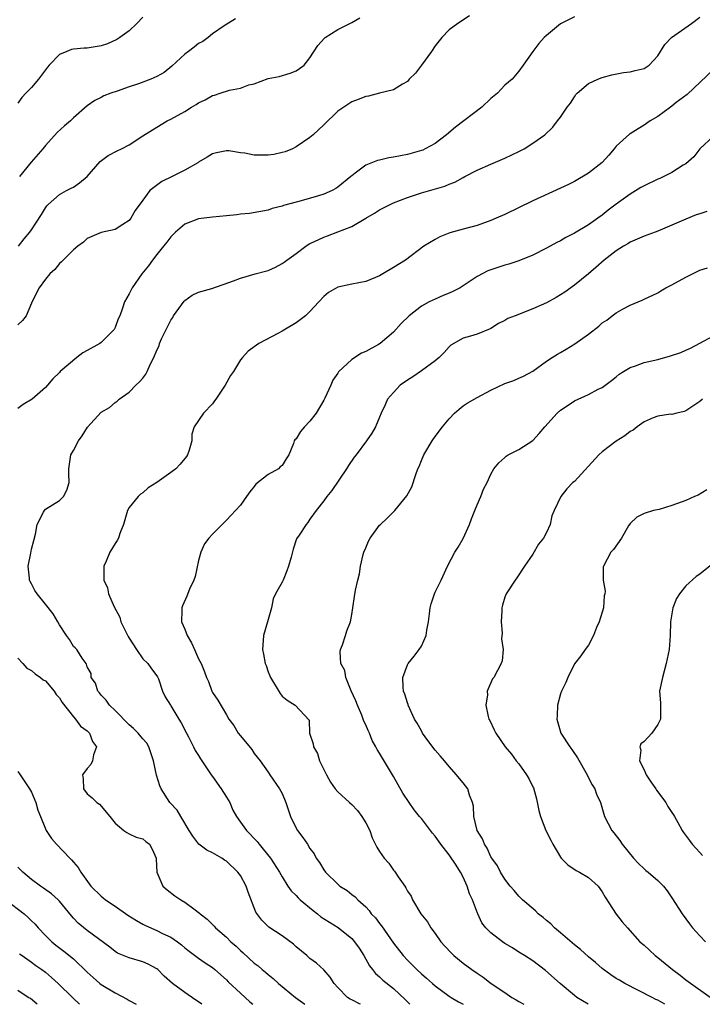
# Model space of a CAD drawing. Units: inches. Extents: x 2577000 to 2580000, y 1527000 to 1530000.
# Drawn here: x 2578195 to 2578293, y 1527000 to 1527142 of the extents above; entities that cross this region are included whole.
import ezdxf

# ---------------------------------------------------------------- set-up
doc = ezdxf.new("R2010")
doc.units = ezdxf.units.IN
doc.header["$MEASUREMENT"] = 0
doc.layers.add('LD25771527_2ft', color=133, linetype='Continuous')

msp = doc.modelspace()

# ---------------------------------------------------------------- linework, layer by layer
at = {"layer": 'LD25771527_2ft'}
for points, elevation in [([(2578259.91, 1527142.09), (2578258.24, 1527141), (2578257, 1527140.08), (2578255.96, 1527139), (2578255, 1527137.81), (2578254.44, 1527137), (2578253.01, 1527135), (2578252.14, 1527133.86), (2578251.27, 1527133), (2578251, 1527132.68), (2578250.27, 1527132.27), (2578249, 1527131.46), (2578247.01, 1527131.01), (2578245.42, 1527130.58), (2578245, 1527130.53), (2578243.94, 1527130.06), (2578243, 1527129.73), (2578241.84, 1527129), (2578241, 1527128.4), (2578239, 1527126.45), (2578237.44, 1527125), (2578237, 1527124.62), (2578235, 1527123.26), (2578234.47, 1527123), (2578233.43, 1527122.57), (2578233, 1527122.45), (2578231.81, 1527122.19), (2578231, 1527122.06), (2578229.91, 1527122.09), (2578229, 1527122.07), (2578227.65, 1527122.35), (2578227, 1527122.42), (2578225.32, 1527122.68), (2578225, 1527122.7), (2578223.58, 1527122.42), (2578223, 1527122.28), (2578222.22, 1527121.78), (2578221, 1527121.08), (2578220.89, 1527121), (2578219, 1527119.9), (2578217.2, 1527119), (2578215.71, 1527118.29), (2578214.01, 1527117), (2578213, 1527115.62), (2578211.88, 1527114.12), (2578211.26, 1527113), (2578211, 1527112.68), (2578210.09, 1527112.09), (2578209, 1527111.41), (2578207, 1527110.94), (2578205, 1527110.08), (2578204.44, 1527109.56), (2578203.66, 1527109), (2578203, 1527108.47), (2578201.53, 1527107), (2578201.28, 1527106.72), (2578201, 1527106.49), (2578200.34, 1527105.66), (2578199.61, 1527105), (2578199, 1527104.23), (2578198.11, 1527103), (2578197.14, 1527101.14), (2578197, 1527100.78), (2578196.23, 1527099), (2578195.71, 1527098.29), (2578195, 1527097.68)], 8186), ([(2578275, 1527141.98), (2578273, 1527140.97), (2578271, 1527139.29), (2578270.67, 1527139), (2578269.86, 1527138.14), (2578269.02, 1527137), (2578267.65, 1527135), (2578267, 1527134.14), (2578266.05, 1527133), (2578265, 1527132.12), (2578263.93, 1527131), (2578263, 1527130.21), (2578261.67, 1527129), (2578257.89, 1527126.11), (2578256.61, 1527125), (2578255, 1527123.77), (2578253.57, 1527123), (2578253.19, 1527122.81), (2578253, 1527122.74), (2578251, 1527122.17), (2578250, 1527122), (2578249, 1527121.77), (2578248.32, 1527121.69), (2578247, 1527121.36), (2578246.69, 1527121.31), (2578245, 1527120.66), (2578243.47, 1527119.47), (2578243, 1527119.13), (2578242.87, 1527119), (2578241, 1527117.47), (2578240.72, 1527117.28), (2578240.2, 1527117), (2578239, 1527116.47), (2578238.21, 1527116.21), (2578235.4, 1527115.4), (2578235, 1527115.31), (2578233.17, 1527114.83), (2578233, 1527114.74), (2578231.58, 1527114.42), (2578231, 1527114.19), (2578228.3, 1527113.7), (2578227, 1527113.59), (2578226.49, 1527113.52), (2578225, 1527113.38), (2578223, 1527113.17), (2578221, 1527112.91), (2578219, 1527112.16), (2578217.69, 1527111), (2578217, 1527110.35), (2578216.44, 1527109.56), (2578215.95, 1527109), (2578215, 1527107.8), (2578214.38, 1527107), (2578213.82, 1527106.18), (2578212.86, 1527105), (2578211.43, 1527103), (2578211, 1527102.13), (2578210.33, 1527101), (2578210.07, 1527100.07), (2578209.68, 1527099), (2578209.43, 1527098.57), (2578209, 1527097.3), (2578208.91, 1527097.1), (2578208.88, 1527097), (2578207, 1527095.17), (2578206.8, 1527095), (2578205, 1527093.99), (2578204.35, 1527093.65), (2578203.5, 1527093), (2578201.12, 1527091), (2578201, 1527090.84), (2578200.06, 1527089.94), (2578199.3, 1527089), (2578199, 1527088.67), (2578197.09, 1527087), (2578195.79, 1527086.21), (2578195, 1527085.64)], 8184), ([(2578213, 1527141.91), (2578212.12, 1527141), (2578211, 1527139.95), (2578209.67, 1527139), (2578209.27, 1527138.73), (2578207.9, 1527138.1), (2578207, 1527137.81), (2578205, 1527137.45), (2578204.56, 1527137.44), (2578203, 1527137.31), (2578202.74, 1527137.26), (2578202.05, 1527137), (2578201, 1527136.57), (2578199.54, 1527135), (2578199.29, 1527134.71), (2578197.99, 1527133), (2578197, 1527131.79), (2578196.18, 1527131), (2578195.61, 1527130.39), (2578195, 1527129.57)], 8192), ([(2578195.14, 1527109), (2578195.94, 1527110.06), (2578196.75, 1527111), (2578197, 1527111.36), (2578198.44, 1527113.56), (2578199, 1527114.52), (2578199.19, 1527114.81), (2578199.39, 1527115), (2578201, 1527116.43), (2578202.03, 1527117), (2578202.68, 1527117.32), (2578203, 1527117.5), (2578203.88, 1527118.12), (2578204.96, 1527119), (2578206.84, 1527121.16), (2578207.99, 1527122.01), (2578209.3, 1527122.7), (2578209.92, 1527123), (2578211, 1527123.55), (2578213, 1527124.87), (2578215, 1527126.12), (2578216.48, 1527127), (2578217, 1527127.25), (2578219, 1527128.35), (2578219.99, 1527129), (2578220.63, 1527129.37), (2578221, 1527129.6), (2578221.95, 1527130.05), (2578223, 1527130.64), (2578223.29, 1527130.71), (2578224.09, 1527131), (2578225.43, 1527131.43), (2578227, 1527131.73), (2578228.2, 1527132.2), (2578229, 1527132.33), (2578231, 1527133.08), (2578232.59, 1527133.41), (2578234.13, 1527133.87), (2578235, 1527134.21), (2578235.48, 1527134.52), (2578236.14, 1527135), (2578237, 1527136.06), (2578238.15, 1527137.85), (2578239.09, 1527138.91), (2578239.2, 1527139), (2578241, 1527140.15), (2578243, 1527141.17), (2578244.17, 1527141.83)], 8188), ([(2578226.31, 1527141.69), (2578224.65, 1527140.65), (2578223, 1527139.5), (2578222.38, 1527139), (2578221.58, 1527138.42), (2578221, 1527138.13), (2578220.38, 1527137.62), (2578219.52, 1527137), (2578219, 1527136.59), (2578217.13, 1527134.87), (2578216.04, 1527133.96), (2578215, 1527133.41), (2578214.12, 1527133), (2578212.35, 1527132.35), (2578211, 1527131.91), (2578209.29, 1527131.29), (2578208.4, 1527131), (2578207.39, 1527130.61), (2578207, 1527130.37), (2578206.08, 1527129.92), (2578205, 1527129.15), (2578203, 1527127.43), (2578202.58, 1527127), (2578201.71, 1527126.29), (2578200.67, 1527125.33), (2578199, 1527123.48), (2578198.62, 1527123), (2578196.95, 1527121.05), (2578195.28, 1527119)], 8190), ([(2578244.28, 1527000), (2578244.09, 1527000.09), (2578243, 1527000.63), (2578242.76, 1527000.76), (2578242.39, 1527001), (2578241, 1527002.41), (2578240.45, 1527003), (2578239.91, 1527003.91), (2578238.97, 1527004.97), (2578237.92, 1527005.92), (2578237, 1527006.58), (2578236.53, 1527007), (2578235, 1527008.28), (2578234.64, 1527008.64), (2578233, 1527009.84), (2578231.11, 1527011.11), (2578230.09, 1527012.09), (2578229.24, 1527013.24), (2578228.1, 1527016.1), (2578227.84, 1527017), (2578227, 1527018.51), (2578226.65, 1527019), (2578225, 1527020.56), (2578224.72, 1527020.72), (2578224.31, 1527021), (2578223, 1527021.77), (2578222.17, 1527022.17), (2578221.03, 1527023.03), (2578220.16, 1527024.16), (2578219.62, 1527025), (2578218.43, 1527027), (2578217.92, 1527027.92), (2578216.87, 1527029), (2578215.61, 1527031), (2578215.41, 1527031.41), (2578214.93, 1527032.93), (2578214.51, 1527035), (2578213.86, 1527037), (2578213.55, 1527037.55), (2578213, 1527038.15), (2578212.3, 1527039), (2578211.64, 1527039.64), (2578211, 1527040.16), (2578209, 1527042.24), (2578208.17, 1527043), (2578207.72, 1527043.72), (2578207, 1527044.45), (2578206.76, 1527044.76), (2578206.51, 1527045), (2578206.19, 1527046.19), (2578205.54, 1527047), (2578205.55, 1527047.55), (2578205, 1527048.54), (2578204.91, 1527048.91), (2578204.82, 1527049), (2578204.26, 1527049.74), (2578203.51, 1527051), (2578203.25, 1527051.25), (2578203, 1527051.45), (2578202.46, 1527052.46), (2578202.02, 1527053), (2578201, 1527054.56), (2578200.76, 1527055), (2578200.12, 1527056.12), (2578199, 1527057.54), (2578197.78, 1527059), (2578197.47, 1527059.47), (2578197, 1527060.43), (2578196.8, 1527060.8), (2578196.72, 1527061), (2578196.72, 1527061.28), (2578196.49, 1527063), (2578196.87, 1527064.87), (2578197, 1527065.43), (2578197.31, 1527066.69), (2578197.58, 1527067.58), (2578197.8, 1527069), (2578198.73, 1527070.73), (2578198.83, 1527071), (2578199, 1527071.18), (2578201, 1527072.41), (2578201.6, 1527073), (2578202.07, 1527073.93), (2578202.38, 1527075), (2578202.33, 1527076.33), (2578202.33, 1527077), (2578202.63, 1527079), (2578203, 1527079.62), (2578203.73, 1527081), (2578204.26, 1527081.74), (2578205.02, 1527082.98), (2578207, 1527085.12), (2578208.2, 1527085.8), (2578209, 1527086.5), (2578209.29, 1527086.71), (2578209.58, 1527087), (2578211, 1527088), (2578211.98, 1527089), (2578212.52, 1527089.48), (2578213, 1527090.04), (2578213.4, 1527090.6), (2578213.62, 1527091), (2578214.06, 1527092.06), (2578214.54, 1527093), (2578215, 1527094.04), (2578215.31, 1527094.69), (2578215.39, 1527095), (2578215.68, 1527095.68), (2578217, 1527098.35), (2578217.27, 1527098.73), (2578217.41, 1527099), (2578218.91, 1527101.09), (2578219, 1527101.19), (2578220.06, 1527101.94), (2578221, 1527102.4), (2578222.89, 1527102.89), (2578226, 1527104), (2578227, 1527104.4), (2578229.11, 1527105), (2578230.6, 1527105.4), (2578231, 1527105.52), (2578232.03, 1527105.96), (2578233, 1527106.5), (2578233.3, 1527106.7), (2578233.67, 1527107), (2578235, 1527107.94), (2578236.42, 1527109), (2578236.76, 1527109.24), (2578237, 1527109.37), (2578237.67, 1527109.67), (2578239, 1527110.31), (2578239.52, 1527110.48), (2578241, 1527111.04), (2578243, 1527111.84), (2578245, 1527113), (2578246.28, 1527113.72), (2578247, 1527114.2), (2578248.53, 1527115), (2578249, 1527115.23), (2578251, 1527116.01), (2578253, 1527116.68), (2578256.37, 1527117.63), (2578257, 1527117.9), (2578257.8, 1527118.2), (2578259, 1527118.87), (2578259.27, 1527119), (2578261, 1527119.93), (2578263, 1527120.8), (2578265, 1527121.64), (2578267, 1527122.6), (2578267.78, 1527123), (2578269, 1527123.81), (2578270.73, 1527125), (2578271.9, 1527126.1), (2578272.58, 1527127), (2578273, 1527127.52), (2578273.96, 1527129), (2578274.43, 1527129.57), (2578275, 1527130.48), (2578275.22, 1527130.78), (2578275.41, 1527131), (2578277, 1527132.4), (2578278.34, 1527133), (2578279, 1527133.25), (2578280.39, 1527133.61), (2578282.04, 1527133.96), (2578283, 1527134.08), (2578283.73, 1527134.27), (2578285, 1527134.54), (2578285.75, 1527135), (2578287, 1527136.35), (2578288, 1527138), (2578288.92, 1527139), (2578291.83, 1527141), (2578293, 1527141.9)], 8182), ([(2578295, 1527134.41), (2578291.18, 1527130.82), (2578289.63, 1527129.63), (2578289, 1527129.13), (2578288.81, 1527129), (2578287, 1527127.66), (2578285.86, 1527127), (2578285, 1527126.39), (2578284.15, 1527125.85), (2578283, 1527125.16), (2578282.91, 1527125.09), (2578281, 1527123.37), (2578280.72, 1527123), (2578279.94, 1527122.06), (2578278.98, 1527121.02), (2578277, 1527119.49), (2578275, 1527118.3), (2578274.13, 1527117.87), (2578273, 1527117.32), (2578269, 1527115.49), (2578265, 1527113.55), (2578263.77, 1527113), (2578263, 1527112.67), (2578261, 1527111.99), (2578259, 1527111.46), (2578257.1, 1527110.9), (2578255.68, 1527110.32), (2578255, 1527109.96), (2578253.35, 1527109), (2578250.72, 1527107), (2578249, 1527105.91), (2578247.47, 1527105), (2578247, 1527104.74), (2578245, 1527103.91), (2578243, 1527103.51), (2578241, 1527103.08), (2578239.68, 1527102.32), (2578239, 1527101.76), (2578238.28, 1527101), (2578237, 1527099.6), (2578236.34, 1527099), (2578235.61, 1527098.39), (2578235, 1527097.96), (2578233, 1527096.76), (2578232.47, 1527096.47), (2578229.66, 1527095), (2578228.1, 1527093.9), (2578227.28, 1527093), (2578227, 1527092.64), (2578225.99, 1527091), (2578225.58, 1527090.42), (2578224.83, 1527089), (2578223.46, 1527087), (2578223.26, 1527086.74), (2578223, 1527086.32), (2578221.69, 1527085), (2578220.38, 1527083), (2578220.01, 1527081.99), (2578220.02, 1527081), (2578219.65, 1527079.65), (2578219.42, 1527079), (2578219.25, 1527078.75), (2578218.34, 1527077.66), (2578217.71, 1527077), (2578217, 1527076.44), (2578215.01, 1527075.01), (2578213.73, 1527074.27), (2578213, 1527073.55), (2578212.67, 1527073.33), (2578212.31, 1527073), (2578211, 1527071.41), (2578210.76, 1527071), (2578210.2, 1527069), (2578209.7, 1527067.7), (2578209.47, 1527067), (2578209.31, 1527066.69), (2578209, 1527066.27), (2578208.23, 1527065), (2578207.71, 1527063.71), (2578207.4, 1527063), (2578207.36, 1527062.64), (2578207.39, 1527061), (2578207.89, 1527059.89), (2578208.05, 1527059), (2578208.84, 1527057.16), (2578209.68, 1527055.68), (2578209.84, 1527055), (2578210.57, 1527053.43), (2578210.86, 1527052.86), (2578211, 1527052.62), (2578212.06, 1527051), (2578213, 1527049.65), (2578213.68, 1527049), (2578214.21, 1527048.21), (2578215, 1527047.22), (2578215.09, 1527047.09), (2578215.21, 1527046.79), (2578215.82, 1527045), (2578216.19, 1527044.19), (2578216.94, 1527043), (2578217, 1527042.93), (2578218.17, 1527041), (2578218.47, 1527040.47), (2578219.24, 1527039), (2578219.55, 1527038.45), (2578220.28, 1527037), (2578220.5, 1527036.5), (2578221, 1527035.75), (2578221.29, 1527035.29), (2578222.81, 1527033), (2578223, 1527032.76), (2578224.22, 1527031), (2578225, 1527029.79), (2578225.46, 1527029), (2578225.92, 1527027.92), (2578226.44, 1527027), (2578227, 1527026.18), (2578227.86, 1527025), (2578229.39, 1527023.39), (2578229.68, 1527023), (2578230.29, 1527022.29), (2578231.31, 1527021), (2578232.62, 1527019), (2578233, 1527018.32), (2578233.83, 1527017), (2578234.3, 1527016.3), (2578235, 1527015.62), (2578235.29, 1527015.29), (2578235.61, 1527015), (2578237.47, 1527013.47), (2578238.07, 1527013), (2578238.58, 1527012.58), (2578239.79, 1527011.79), (2578241.05, 1527011.05), (2578243, 1527009.46), (2578243.41, 1527009), (2578244.05, 1527008.05), (2578244.72, 1527007), (2578245.53, 1527005.53), (2578245.96, 1527005), (2578246.41, 1527004.41), (2578247, 1527003.95), (2578247.48, 1527003.48), (2578249, 1527002.29), (2578250.68, 1527000.68), (2578251, 1527000.35), (2578251.35, 1527000)], 8180), ([(2578295, 1527124.8), (2578293.01, 1527123), (2578292.14, 1527121.86), (2578291, 1527120.84), (2578290.63, 1527120.63), (2578289, 1527119.57), (2578287.84, 1527119), (2578287.27, 1527118.73), (2578287, 1527118.63), (2578285, 1527117.68), (2578284.56, 1527117.44), (2578283, 1527116.47), (2578281, 1527115.05), (2578279.85, 1527114.15), (2578279, 1527113.47), (2578278.37, 1527113), (2578277, 1527112.05), (2578275, 1527110.85), (2578273.77, 1527110.23), (2578273, 1527109.78), (2578272.47, 1527109.53), (2578271, 1527108.72), (2578269, 1527107.71), (2578267, 1527106.89), (2578265.58, 1527106.42), (2578265, 1527106.26), (2578263, 1527105.61), (2578262.56, 1527105.44), (2578261, 1527104.64), (2578259.86, 1527103.86), (2578258.56, 1527103), (2578257.54, 1527102.46), (2578257, 1527102.23), (2578256.12, 1527101.88), (2578255, 1527101.4), (2578254.11, 1527101), (2578253, 1527100.38), (2578251.23, 1527099), (2578250.12, 1527097.88), (2578249, 1527096.64), (2578247.09, 1527095), (2578246.84, 1527094.84), (2578245, 1527093.86), (2578244.4, 1527093.6), (2578243, 1527092.71), (2578241.09, 1527090.91), (2578241, 1527090.76), (2578240.27, 1527089.73), (2578239.98, 1527089), (2578239.15, 1527087.15), (2578239, 1527086.87), (2578237.88, 1527085), (2578237, 1527083.83), (2578236.19, 1527083), (2578235.63, 1527082.37), (2578235, 1527081.32), (2578234.83, 1527081.17), (2578234.72, 1527081), (2578234.62, 1527080.62), (2578233.95, 1527079), (2578233.57, 1527078.43), (2578233, 1527077.48), (2578232.73, 1527077.27), (2578232.47, 1527077), (2578231, 1527076.15), (2578229.23, 1527074.77), (2578229, 1527074.42), (2578228.34, 1527073.66), (2578227.89, 1527073), (2578227, 1527071.77), (2578226.32, 1527071), (2578225.67, 1527070.33), (2578225, 1527069.6), (2578223, 1527067.6), (2578222.45, 1527067), (2578221.82, 1527066.18), (2578221.33, 1527065), (2578221, 1527063.79), (2578220.51, 1527061.49), (2578220.33, 1527061), (2578219.69, 1527059.69), (2578219.31, 1527058.69), (2578218.69, 1527057.31), (2578218.57, 1527057), (2578218.6, 1527056.6), (2578218.55, 1527055), (2578219, 1527053.93), (2578219.33, 1527053), (2578219.99, 1527051.99), (2578220.41, 1527051), (2578221, 1527049.68), (2578221.34, 1527049), (2578221.82, 1527047.82), (2578222.13, 1527047), (2578222.4, 1527046.4), (2578222.92, 1527045), (2578223, 1527044.83), (2578223.74, 1527043.74), (2578225, 1527041.61), (2578225.34, 1527041), (2578226.07, 1527040.07), (2578226.68, 1527039), (2578227, 1527038.58), (2578228.63, 1527036.63), (2578229, 1527036.06), (2578229.84, 1527035), (2578231, 1527033.38), (2578231.24, 1527033), (2578232.62, 1527031), (2578233, 1527030.32), (2578233.53, 1527029), (2578234.19, 1527027), (2578235, 1527025.32), (2578235.19, 1527025), (2578235.97, 1527023.97), (2578236.62, 1527023), (2578237, 1527022.39), (2578237.61, 1527021.61), (2578237.88, 1527021), (2578238.38, 1527020.38), (2578239, 1527019.31), (2578239.21, 1527019), (2578241, 1527017.25), (2578241.31, 1527017), (2578242.35, 1527016.35), (2578243, 1527015.8), (2578243.47, 1527015.47), (2578243.89, 1527015), (2578245, 1527013.99), (2578245.49, 1527013.49), (2578245.81, 1527013), (2578246.41, 1527012.41), (2578247, 1527011.61), (2578247.28, 1527011.28), (2578249, 1527008.79), (2578250.37, 1527007), (2578251, 1527006.35), (2578252.37, 1527005), (2578253, 1527004.4), (2578253.76, 1527003.76), (2578254.59, 1527003), (2578255, 1527002.65), (2578257, 1527001.19), (2578257.29, 1527001), (2578258.36, 1527000.36), (2578259.01, 1527000)], 8178), ([(2578294, 1527114), (2578293, 1527113.65), (2578292.5, 1527113.5), (2578291, 1527112.88), (2578287, 1527111.16), (2578286.59, 1527111), (2578285, 1527110.45), (2578284.02, 1527109.98), (2578283, 1527109.58), (2578282.66, 1527109.34), (2578282.07, 1527109), (2578281, 1527108.32), (2578279.29, 1527107), (2578278.08, 1527105.92), (2578277, 1527105), (2578275, 1527103.37), (2578273.61, 1527102.39), (2578273, 1527101.98), (2578272.38, 1527101.62), (2578271, 1527100.87), (2578269, 1527099.97), (2578266.48, 1527099), (2578265.42, 1527098.58), (2578265, 1527098.33), (2578264.1, 1527097.9), (2578263, 1527097.16), (2578262.89, 1527097.11), (2578261, 1527096.34), (2578260.04, 1527096.04), (2578259, 1527095.76), (2578257.25, 1527094.75), (2578257, 1527094.53), (2578256.27, 1527093.73), (2578255.57, 1527093), (2578255, 1527092.52), (2578253, 1527091.05), (2578251.78, 1527090.22), (2578251, 1527089.74), (2578249.95, 1527089), (2578249, 1527087.98), (2578248.14, 1527087), (2578247.8, 1527086.2), (2578247.24, 1527085), (2578247, 1527084.39), (2578246.42, 1527083), (2578245.87, 1527082.13), (2578245.12, 1527081), (2578243.64, 1527079), (2578243.36, 1527078.64), (2578242.54, 1527077.46), (2578242.24, 1527077), (2578240.13, 1527073.87), (2578239.4, 1527073), (2578239, 1527072.36), (2578237.88, 1527071), (2578237, 1527069.73), (2578236.71, 1527069.29), (2578236.46, 1527069), (2578235.45, 1527067.45), (2578235.07, 1527066.92), (2578234.56, 1527065.44), (2578234.29, 1527064.29), (2578233.92, 1527063), (2578233.67, 1527062.33), (2578233.15, 1527061), (2578233, 1527060.67), (2578232.05, 1527059), (2578231.69, 1527058.31), (2578231.45, 1527057), (2578230.91, 1527055), (2578230.32, 1527053), (2578230.28, 1527052.28), (2578230.17, 1527051), (2578230.34, 1527050.34), (2578230.55, 1527049), (2578230.69, 1527048.69), (2578231, 1527047.78), (2578231.22, 1527047.22), (2578231.31, 1527047), (2578232.7, 1527044.7), (2578233, 1527044.28), (2578233.74, 1527043.74), (2578234.88, 1527043), (2578236.86, 1527040.86), (2578236.94, 1527039), (2578237.47, 1527037.47), (2578237.51, 1527037), (2578238.07, 1527036.07), (2578238.38, 1527035), (2578239.38, 1527033), (2578239.94, 1527031.94), (2578240.62, 1527031), (2578241, 1527030.55), (2578242.67, 1527029), (2578243, 1527028.71), (2578243.84, 1527027.84), (2578244.46, 1527027), (2578245, 1527026.08), (2578245.58, 1527025), (2578245.95, 1527023.95), (2578246.59, 1527022.59), (2578247, 1527021.96), (2578247.66, 1527021), (2578248.31, 1527020.31), (2578249, 1527019.29), (2578249.15, 1527019.15), (2578249.25, 1527019), (2578249.69, 1527018.31), (2578250.61, 1527017), (2578250.76, 1527016.76), (2578251, 1527016.25), (2578251.54, 1527015.54), (2578251.73, 1527015), (2578252.95, 1527013), (2578253.88, 1527011.88), (2578254.38, 1527011), (2578255, 1527010.17), (2578255.81, 1527009), (2578256.36, 1527008.36), (2578257.33, 1527007.33), (2578257.68, 1527007), (2578259, 1527005.91), (2578260.24, 1527005), (2578261, 1527004.46), (2578261.88, 1527003.88), (2578263.05, 1527003), (2578265, 1527001.69), (2578266, 1527001), (2578266.64, 1527000.64), (2578267, 1527000.4), (2578267.71, 1527000)], 8176), ([(2578276.98, 1527000), (2578275.36, 1527001), (2578275, 1527001.28), (2578272.94, 1527003), (2578270.86, 1527004.86), (2578269, 1527006.23), (2578267.84, 1527007), (2578267, 1527007.51), (2578266.1, 1527008.1), (2578265, 1527008.76), (2578264.64, 1527009), (2578263, 1527010.28), (2578262.28, 1527011), (2578261.71, 1527011.71), (2578261.12, 1527013), (2578261.08, 1527013.08), (2578260.34, 1527015), (2578259.9, 1527015.9), (2578259.58, 1527017), (2578259, 1527018.26), (2578258.63, 1527019), (2578258, 1527020), (2578257, 1527021.5), (2578255.81, 1527023), (2578255, 1527024.16), (2578254.61, 1527024.61), (2578254.33, 1527025), (2578253, 1527026.7), (2578252.75, 1527027), (2578251.98, 1527027.98), (2578251.24, 1527029), (2578250.35, 1527030.35), (2578249, 1527032.76), (2578247.4, 1527035.4), (2578247, 1527036.12), (2578246.63, 1527036.63), (2578246.48, 1527037), (2578245.92, 1527037.92), (2578245.54, 1527039), (2578245.35, 1527039.35), (2578245, 1527040.16), (2578244.73, 1527040.73), (2578244.66, 1527041), (2578244.44, 1527041.56), (2578243.83, 1527043), (2578243.61, 1527043.61), (2578242.92, 1527045.08), (2578242.13, 1527047), (2578242.01, 1527048.01), (2578241.43, 1527049), (2578241.32, 1527050.68), (2578241.4, 1527051), (2578241.66, 1527051.66), (2578242.1, 1527053), (2578242.31, 1527053.69), (2578242.8, 1527055), (2578243, 1527056.03), (2578243.16, 1527057), (2578243.38, 1527058.62), (2578243.55, 1527059.55), (2578243.87, 1527061), (2578244.13, 1527061.87), (2578244.28, 1527063), (2578244.66, 1527064.66), (2578244.76, 1527065), (2578245, 1527065.61), (2578245.43, 1527066.57), (2578245.65, 1527067), (2578247, 1527068.88), (2578247.11, 1527069), (2578248.09, 1527069.91), (2578249.2, 1527071), (2578250.92, 1527073.08), (2578251.61, 1527074.39), (2578252.19, 1527076.19), (2578252.5, 1527077), (2578252.67, 1527077.33), (2578253, 1527078.17), (2578253.37, 1527079), (2578254.57, 1527081), (2578255, 1527081.65), (2578256.03, 1527083), (2578257, 1527084.19), (2578257.77, 1527085), (2578258.42, 1527085.58), (2578259, 1527086.03), (2578259.57, 1527086.43), (2578261, 1527087.26), (2578263, 1527088.3), (2578265, 1527089.23), (2578266.31, 1527089.69), (2578267, 1527090), (2578267.68, 1527090.32), (2578269, 1527091.03), (2578271, 1527092.47), (2578271.78, 1527093), (2578272.54, 1527093.46), (2578273, 1527093.7), (2578273.81, 1527094.19), (2578275.05, 1527094.95), (2578277, 1527096.35), (2578278.49, 1527097.51), (2578279, 1527097.96), (2578279.63, 1527098.37), (2578280.41, 1527099), (2578281, 1527099.43), (2578282.01, 1527100.01), (2578283, 1527100.51), (2578284.75, 1527101.25), (2578285, 1527101.38), (2578287, 1527102.3), (2578287.42, 1527102.58), (2578288.15, 1527103), (2578289, 1527103.43), (2578291, 1527104.54), (2578293, 1527105.55), (2578294.1, 1527105.9)], 8174), ([(2578288, 1527000), (2578287, 1527000.6), (2578286.71, 1527000.71), (2578286.15, 1527001), (2578282.23, 1527003), (2578281.45, 1527003.45), (2578281, 1527003.72), (2578280.24, 1527004.24), (2578279, 1527005.15), (2578278.02, 1527006.02), (2578277, 1527006.84), (2578275.89, 1527007.89), (2578275, 1527008.55), (2578273, 1527010.26), (2578272.11, 1527011), (2578271.59, 1527011.59), (2578271, 1527012.04), (2578270.48, 1527012.48), (2578269.8, 1527013), (2578269.42, 1527013.42), (2578267.53, 1527015), (2578267.28, 1527015.28), (2578267, 1527015.56), (2578266.35, 1527016.35), (2578265.74, 1527017), (2578265, 1527017.98), (2578264.39, 1527019), (2578263.93, 1527019.93), (2578263.15, 1527021), (2578263, 1527021.22), (2578262.45, 1527022.45), (2578262.07, 1527023), (2578261.77, 1527023.77), (2578261.04, 1527025), (2578260.54, 1527027), (2578260.48, 1527028.48), (2578260.35, 1527029), (2578259.94, 1527030.06), (2578259.66, 1527031), (2578259, 1527031.84), (2578258.46, 1527032.46), (2578258.04, 1527033), (2578257, 1527034.19), (2578256.32, 1527035), (2578255.7, 1527035.7), (2578255, 1527036.54), (2578253.93, 1527037.93), (2578253.18, 1527039), (2578253, 1527039.31), (2578252.4, 1527040.4), (2578252.03, 1527041), (2578251.1, 1527043), (2578251.09, 1527043.09), (2578251, 1527043.33), (2578250.61, 1527044.61), (2578250.45, 1527045), (2578250.4, 1527045.6), (2578250.36, 1527047), (2578251, 1527048.79), (2578251.1, 1527049), (2578251.97, 1527050.03), (2578252.71, 1527051), (2578253, 1527051.48), (2578253.71, 1527053), (2578253.78, 1527053.78), (2578254.03, 1527055), (2578254.15, 1527056.15), (2578254.27, 1527057), (2578254.41, 1527057.59), (2578254.88, 1527059), (2578255, 1527059.26), (2578255.84, 1527061), (2578256.75, 1527063), (2578257.81, 1527065), (2578258.29, 1527065.71), (2578259.03, 1527066.97), (2578259.94, 1527069), (2578260.19, 1527069.81), (2578260.7, 1527071), (2578261, 1527071.83), (2578261.57, 1527073), (2578261.94, 1527074.06), (2578262.45, 1527075), (2578263, 1527076.23), (2578263.42, 1527077), (2578264.14, 1527077.86), (2578265, 1527078.6), (2578265.18, 1527078.82), (2578265.49, 1527079), (2578267, 1527079.76), (2578269, 1527081.08), (2578269.95, 1527082.05), (2578270.73, 1527083), (2578272.52, 1527085), (2578273, 1527085.41), (2578273.96, 1527086.04), (2578275, 1527086.78), (2578277, 1527087.69), (2578278.43, 1527088.43), (2578279, 1527088.69), (2578280.3, 1527089.7), (2578281, 1527090.21), (2578281.42, 1527090.58), (2578282.05, 1527091), (2578283, 1527091.55), (2578283.79, 1527091.79), (2578285, 1527092.26), (2578287, 1527092.72), (2578288.79, 1527093.21), (2578290.28, 1527093.72), (2578291, 1527094.06), (2578291.66, 1527094.34), (2578293, 1527095.07), (2578295, 1527096.1)], 8172), ([(2578293.41, 1527087), (2578293, 1527086.65), (2578291, 1527085.33), (2578290.76, 1527085.24), (2578289.7, 1527085), (2578289, 1527084.81), (2578288.82, 1527084.82), (2578287, 1527084.56), (2578286.32, 1527084.32), (2578285, 1527083.74), (2578284, 1527083), (2578283.45, 1527082.55), (2578283, 1527082.36), (2578282.25, 1527081.75), (2578281, 1527080.96), (2578279, 1527079.44), (2578278.5, 1527079), (2578275, 1527075.18), (2578274.79, 1527075), (2578273.91, 1527074.09), (2578273.03, 1527073), (2578272.07, 1527071), (2578271.77, 1527070.23), (2578271.52, 1527069), (2578271, 1527067.83), (2578270.55, 1527067), (2578269.84, 1527066.16), (2578269, 1527064.71), (2578267.8, 1527063), (2578266.7, 1527061.3), (2578266.48, 1527061), (2578265.17, 1527059), (2578265, 1527058.53), (2578264.64, 1527057.36), (2578264.58, 1527057), (2578264.55, 1527056.55), (2578264.47, 1527055), (2578264.63, 1527053.37), (2578264.52, 1527052.52), (2578264.76, 1527051), (2578264.62, 1527049.38), (2578264.48, 1527049), (2578263.41, 1527047), (2578263.22, 1527046.78), (2578262.46, 1527045), (2578262.5, 1527044.5), (2578262.27, 1527043), (2578262.6, 1527041.4), (2578262.72, 1527041), (2578262.82, 1527040.82), (2578263.47, 1527039.47), (2578263.68, 1527039), (2578265.06, 1527037), (2578265.94, 1527035.94), (2578266.61, 1527035), (2578267, 1527034.55), (2578268.1, 1527033), (2578268.44, 1527032.44), (2578269, 1527031.27), (2578269.1, 1527031.1), (2578269.56, 1527029.56), (2578269.88, 1527027.88), (2578270.14, 1527027), (2578270.91, 1527025), (2578271.59, 1527023.59), (2578271.89, 1527023), (2578273, 1527021.14), (2578273.11, 1527021), (2578274.05, 1527020.05), (2578275.25, 1527019.25), (2578275.72, 1527019), (2578277, 1527018.24), (2578278.39, 1527017), (2578279, 1527016.15), (2578279.42, 1527015.42), (2578280.98, 1527012.98), (2578281.85, 1527011.85), (2578282.6, 1527011), (2578284.41, 1527009), (2578285, 1527008.48), (2578285.76, 1527007.76), (2578286.62, 1527007), (2578287, 1527006.72), (2578289.07, 1527005), (2578290.18, 1527004.18), (2578291, 1527003.52), (2578294.81, 1527000.81)], 8170), ([(2578294.03, 1527073.97), (2578292.78, 1527073.22), (2578292.24, 1527073), (2578291, 1527072.42), (2578289, 1527071.69), (2578287.16, 1527071.16), (2578286.34, 1527071), (2578285, 1527070.58), (2578283.96, 1527070.04), (2578283, 1527069.12), (2578282.78, 1527068.78), (2578281.75, 1527067), (2578280.59, 1527065.41), (2578280.25, 1527065), (2578279.15, 1527063), (2578279.12, 1527062.88), (2578279.12, 1527061), (2578279.39, 1527059.39), (2578279.37, 1527059), (2578279.29, 1527058.71), (2578279.16, 1527057), (2578278.54, 1527055), (2578278.18, 1527054.18), (2578277.74, 1527053), (2578277, 1527051.65), (2578276.52, 1527051), (2578275.92, 1527050.08), (2578275, 1527048.96), (2578274.04, 1527047), (2578273.74, 1527046.26), (2578273.12, 1527045), (2578273, 1527044.64), (2578272.57, 1527043), (2578272.51, 1527041.49), (2578272.46, 1527041), (2578273.06, 1527039), (2578274.35, 1527037), (2578274.63, 1527036.63), (2578275.43, 1527035.43), (2578276.82, 1527033), (2578276.87, 1527032.87), (2578277.54, 1527031.54), (2578277.93, 1527031), (2578278.19, 1527030.19), (2578278.72, 1527029), (2578279.32, 1527027), (2578280.35, 1527025), (2578280.66, 1527024.66), (2578281.53, 1527023.53), (2578281.85, 1527023), (2578283.49, 1527021), (2578284.22, 1527020.22), (2578285, 1527019.47), (2578285.25, 1527019.25), (2578285.59, 1527019), (2578287, 1527017.8), (2578287.79, 1527017), (2578288.32, 1527016.32), (2578289, 1527015.31), (2578290.48, 1527013), (2578291.55, 1527011.55), (2578291.98, 1527011), (2578293, 1527009.84), (2578293.84, 1527009)], 8168), ([(2578295, 1527063.43), (2578293, 1527061.85), (2578292.49, 1527061.51), (2578291, 1527060.14), (2578290.08, 1527059), (2578289.64, 1527058.36), (2578289.15, 1527057), (2578288.79, 1527055), (2578288.74, 1527053), (2578288.61, 1527051), (2578288.31, 1527049.69), (2578288.2, 1527049), (2578287.63, 1527047), (2578287.24, 1527045), (2578287.35, 1527043.35), (2578287.36, 1527043), (2578287.34, 1527042.66), (2578287.37, 1527041), (2578287, 1527040.21), (2578286.1, 1527039), (2578285, 1527037.78), (2578284.55, 1527037.45), (2578284.37, 1527037), (2578284.53, 1527036.53), (2578284.35, 1527035), (2578285, 1527033.69), (2578285.3, 1527033), (2578285.99, 1527031.99), (2578286.69, 1527031), (2578286.8, 1527030.8), (2578288.15, 1527029), (2578288.44, 1527028.44), (2578289, 1527027.58), (2578289.22, 1527027.22), (2578289.37, 1527027), (2578289.87, 1527026.13), (2578290.49, 1527025), (2578290.69, 1527024.69), (2578291.53, 1527023.53), (2578291.93, 1527023), (2578293, 1527021.84), (2578293.39, 1527021.39)], 8166), ([(2578195, 1527049.78), (2578195.76, 1527049), (2578196.32, 1527048.32), (2578197, 1527048), (2578197.49, 1527047.49), (2578198.28, 1527047), (2578198.65, 1527046.65), (2578199, 1527046.49), (2578200.23, 1527045), (2578200.53, 1527044.53), (2578201, 1527044.07), (2578201.39, 1527043.39), (2578203, 1527041.32), (2578203.31, 1527041), (2578204.01, 1527040.01), (2578205, 1527039.31), (2578205.15, 1527039.15), (2578205.34, 1527039), (2578205.77, 1527037.77), (2578206.31, 1527037), (2578205.89, 1527035.89), (2578205.77, 1527035), (2578205.53, 1527034.47), (2578205, 1527033.89), (2578204.33, 1527033), (2578204.41, 1527032.41), (2578204.44, 1527031), (2578205, 1527030.27), (2578205.69, 1527029.69), (2578206.39, 1527029), (2578206.75, 1527028.75), (2578208.23, 1527027), (2578209, 1527026.04), (2578210.23, 1527025), (2578210.7, 1527024.7), (2578211, 1527024.53), (2578212.03, 1527024.03), (2578213, 1527023.77), (2578213.4, 1527023.4), (2578213.95, 1527023), (2578214.3, 1527022.3), (2578214.88, 1527021), (2578214.89, 1527020.89), (2578215.01, 1527019.01), (2578215.85, 1527017), (2578216.47, 1527016.47), (2578217.59, 1527015.59), (2578218.42, 1527015), (2578219, 1527014.69), (2578220.29, 1527013.71), (2578221.12, 1527013.12), (2578221.21, 1527013), (2578222.22, 1527012.22), (2578223.23, 1527011.23), (2578223.4, 1527011), (2578225, 1527009.64), (2578225.65, 1527009), (2578226.37, 1527008.37), (2578227, 1527007.73), (2578227.4, 1527007.4), (2578229, 1527005.91), (2578229.53, 1527005.53), (2578230.14, 1527005), (2578230.62, 1527004.62), (2578231, 1527004.28), (2578231.71, 1527003.71), (2578232.46, 1527003), (2578234.9, 1527001), (2578236.26, 1527000)], 8184), ([(2578195, 1527033.49), (2578195.37, 1527033), (2578196.72, 1527031), (2578197, 1527030.49), (2578197.6, 1527029), (2578197.91, 1527027.91), (2578198.26, 1527027), (2578199, 1527025.23), (2578199.1, 1527025), (2578199.84, 1527023.84), (2578200.58, 1527023), (2578202.49, 1527021), (2578202.75, 1527020.75), (2578203, 1527020.44), (2578203.67, 1527019.67), (2578204.06, 1527019), (2578205.53, 1527017), (2578207, 1527015.53), (2578207.3, 1527015.3), (2578207.63, 1527015), (2578209, 1527014.11), (2578210.83, 1527012.83), (2578212.05, 1527012.05), (2578213, 1527011.52), (2578213.35, 1527011.35), (2578215, 1527010.6), (2578215.8, 1527010.2), (2578217, 1527009.64), (2578217.95, 1527009), (2578218.55, 1527008.55), (2578219, 1527008.14), (2578219.63, 1527007.63), (2578221, 1527006.62), (2578221.96, 1527005.96), (2578223, 1527005.29), (2578223.35, 1527005), (2578225, 1527003.53), (2578225.25, 1527003.25), (2578227, 1527001.58), (2578228.37, 1527000.37), (2578228.81, 1527000)], 8186), ([(2578221.46, 1527000), (2578221, 1527000.35), (2578220.61, 1527000.61), (2578219, 1527001.68), (2578217.25, 1527003), (2578216.06, 1527004.06), (2578215.14, 1527005), (2578215, 1527005.11), (2578213.77, 1527005.77), (2578213, 1527006.13), (2578211, 1527006.7), (2578209.35, 1527007.35), (2578209, 1527007.58), (2578208.22, 1527008.22), (2578205, 1527010.6), (2578203.68, 1527011.68), (2578203, 1527012.38), (2578202.71, 1527012.71), (2578201, 1527014.83), (2578200.84, 1527015), (2578199.88, 1527015.88), (2578198.72, 1527016.72), (2578198.28, 1527017), (2578197, 1527017.92), (2578195.74, 1527019), (2578195.38, 1527019.38), (2578195, 1527019.74)], 8188), ([(2578193.32, 1527015), (2578195.92, 1527013), (2578196.49, 1527012.49), (2578197, 1527011.98), (2578197.51, 1527011.51), (2578197.94, 1527011), (2578199, 1527009.9), (2578199.89, 1527009), (2578200.5, 1527008.5), (2578201.64, 1527007.64), (2578203, 1527006.53), (2578205, 1527004.62), (2578205.85, 1527003.85), (2578206.82, 1527003), (2578207, 1527002.86), (2578209, 1527001.64), (2578210.73, 1527000.73), (2578211, 1527000.54), (2578212.02, 1527000.02), (2578212.04, 1527000)], 8190), ([(2578195.28, 1527007.27), (2578195.65, 1527007), (2578197, 1527006.07), (2578197.6, 1527005.6), (2578198.49, 1527005), (2578199, 1527004.61), (2578199.87, 1527003.87), (2578200.83, 1527003), (2578202.91, 1527000.91), (2578203.9, 1527000)], 8192), ([(2578197.79, 1527000), (2578196.82, 1527000.82), (2578196.51, 1527001), (2578195, 1527001.98)], 8194)]:
    msp.add_lwpolyline(points, dxfattribs=dict(at, elevation=elevation))

doc.saveas('drawing.dxf')
